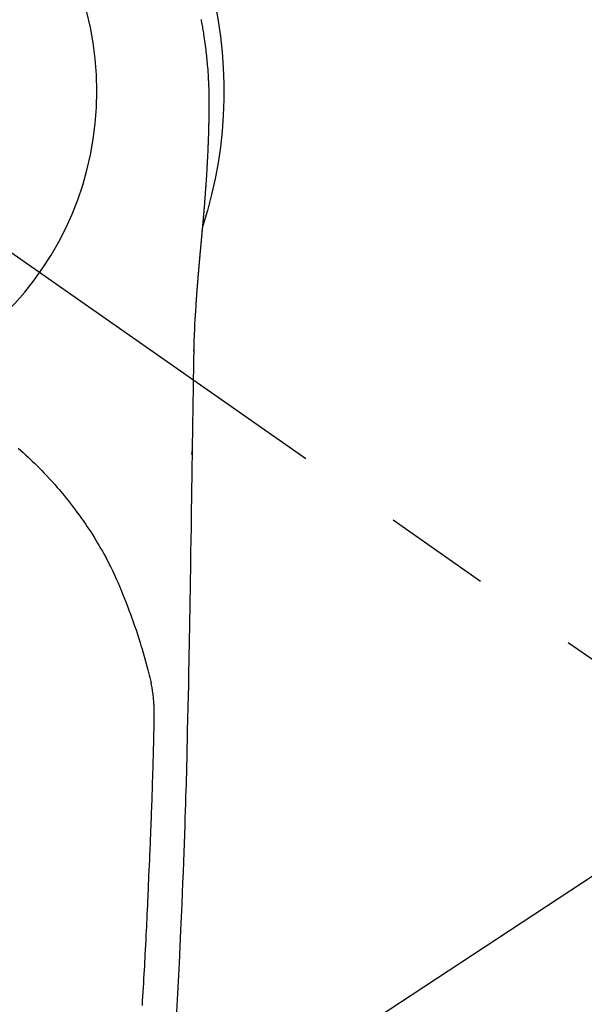
# Model space of a CAD drawing. Extents: x 55896 to 82369, y -25 to 8845.
# Drawn here: x 71884 to 71917, y 6887 to 6944 of the extents above; entities that cross this region are included whole.
import ezdxf

# ---------------------------------------------------------------- set-up
doc = ezdxf.new("R2010")
doc.units = 0
doc.header["$LTSCALE"] = 50
doc.header["$MEASUREMENT"] = 0
doc.linetypes.add('CENTER2', pattern=[1.125, 0.75, -0.125, 0.125, -0.125])
doc.layers.get('0').update_dxf_attribs({"linetype": 'CONTINUOUS'})
doc.layers.get('DEFPOINTS').update_dxf_attribs({"color": 146, "linetype": 'CONTINUOUS'})
doc.layers.add('150-機器', color=8, linetype='CONTINUOUS')
doc.layers.add('160-文字', color=254, linetype='CONTINUOUS')
doc.styles.add('KH001', font='txt')
doc.dimstyles.new('KH1xx030', dxfattribs={"dimscale": 30, "dimtxt": 2, "dimasz": 0.6, "dimexe": 0.3, "dimexo": 1.2, "dimgap": 0.5, "dimtad": 3, "dimdec": 1, "dimdsep": 46, "dimlunit": 6, "dimtxsty": 'KH001', "dimblk": 'DOT', "dimcen": 1, "dimdle": 1, "dimclrd": 256, "dimclre": 256, "dimclrt": 256, "dimadec": 0, "dimazin": 0, "dimtfac": 1, "dimtdec": 1, "dimtix": 1, "dimtmove": 2, "dimatfit": 3, "dimldrblk": 'CLOSEDBLANK', "dimfxl": 1, "dimtolj": 1, "dimtzin": 0, "dimlwd": -1, "dimlwe": -1, "dimarcsym": 0})

# ---------------------------------------------------------------- blocks, each defined once
blk = doc.blocks.new('F402_H')
at = {"layer": '150-機器', "color": 13, "linetype": 'CENTER2'}
blk.add_line((0, 0), (-244.018, -170.863), dxfattribs=at)
at = {"layer": '150-機器', "color": 13, "linetype": 'Continuous'}
for points in [[(-24.594, 4.185), (-24.602, 4.142), (-24.61, 4.099), (-24.618, 4.056), (-24.626, 4.013), (-24.642, 3.927), (-24.657, 3.841), (-24.672, 3.755), (-24.687, 3.669), (-24.701, 3.583), (-24.716, 3.497), (-24.73, 3.411), (-24.744, 3.324), (-24.764, 3.194), (-24.783, 3.065), (-24.802, 2.935), (-24.82, 2.805), (-24.837, 2.674), (-24.853, 2.544), (-24.869, 2.413), (-24.884, 2.283), (-24.897, 2.174), (-24.909, 2.065), (-24.92, 1.956), (-24.931, 1.847), (-24.942, 1.737), (-24.952, 1.628), (-24.961, 1.519), (-24.97, 1.409), (-24.982, 1.256), (-24.993, 1.103), (-25.004, 0.949), (-25.013, 0.796), (-25.017, 0.73), (-25.02, 0.664), (-25.024, 0.598), (-25.027, 0.533), (-25.031, 0.445), (-25.034, 0.357), (-25.037, 0.269), (-25.041, 0.18), (-25.046, 0.092), (-25.051, 0.003), (-25.055, -0.085), (-25.058, -0.174), (-25.059, -0.242), (-25.059, -0.311), (-25.058, -0.38), (-25.058, -0.449), (-25.057, -0.557), (-25.057, -0.664), (-25.056, -0.772), (-25.056, -0.88), (-25.055, -0.958), (-25.055, -1.036), (-25.054, -1.114), (-25.053, -1.192), (-25.052, -1.246), (-25.051, -1.3), (-25.051, -1.353), (-25.05, -1.407), (-25.048, -1.491), (-25.047, -1.575), (-25.045, -1.659), (-25.044, -1.743), (-25.043, -1.81), (-25.042, -1.876), (-25.04, -1.942), (-25.039, -2.009), (-25.037, -2.087), (-25.035, -2.165), (-25.032, -2.243), (-25.03, -2.321), (-25.028, -2.391), (-25.026, -2.46), (-25.024, -2.53), (-25.022, -2.6), (-25.019, -2.681), (-25.016, -2.762), (-25.013, -2.842), (-25.01, -2.923), (-25.008, -2.989), (-25.005, -3.054), (-25.003, -3.119), (-25, -3.185), (-24.997, -3.25), (-24.995, -3.316), (-24.992, -3.381), (-24.989, -3.447), (-24.986, -3.519), (-24.982, -3.591), (-24.979, -3.663), (-24.975, -3.735), (-24.972, -3.79), (-24.97, -3.844), (-24.967, -3.899), (-24.964, -3.954), (-24.96, -4.046), (-24.955, -4.138), (-24.95, -4.23), (-24.945, -4.323), (-24.942, -4.378), (-24.939, -4.434), (-24.935, -4.489), (-24.932, -4.545), (-24.928, -4.618), (-24.924, -4.69), (-24.92, -4.763), (-24.915, -4.835), (-24.91, -4.922), (-24.905, -5.009), (-24.899, -5.096), (-24.893, -5.183), (-24.887, -5.282), (-24.88, -5.381), (-24.873, -5.48), (-24.866, -5.579), (-24.862, -5.634), (-24.858, -5.689), (-24.854, -5.745), (-24.85, -5.8), (-24.845, -5.874), (-24.84, -5.948), (-24.835, -6.022), (-24.829, -6.096), (-24.823, -6.181), (-24.817, -6.265), (-24.81, -6.35), (-24.804, -6.435), (-24.795, -6.536), (-24.787, -6.638), (-24.779, -6.739), (-24.771, -6.841)], [(-24.771, -6.841), (-24.771, -6.848), (-24.77, -6.855), (-24.769, -6.862), (-24.769, -6.869), (-24.768, -6.876), (-24.768, -6.883), (-24.767, -6.89), (-24.767, -6.897), (-24.766, -6.904), (-24.765, -6.911), (-24.765, -6.918), (-24.764, -6.925), (-24.764, -6.932), (-24.763, -6.938), (-24.763, -6.945), (-24.762, -6.952), (-24.761, -6.959), (-24.761, -6.966), (-24.76, -6.973), (-24.76, -6.98), (-24.759, -6.986), (-24.758, -6.994), (-24.758, -7.001), (-24.757, -7.008), (-24.757, -7.015), (-24.756, -7.022), (-24.756, -7.029), (-24.755, -7.036), (-24.754, -7.043), (-24.754, -7.05), (-24.753, -7.057), (-24.753, -7.064), (-24.752, -7.071), (-24.751, -7.078), (-24.751, -7.085), (-24.75, -7.092), (-24.75, -7.099), (-24.749, -7.106), (-24.748, -7.113), (-24.748, -7.121), (-24.747, -7.128), (-24.747, -7.135), (-24.746, -7.142), (-24.745, -7.149), (-24.745, -7.156), (-24.744, -7.163), (-24.743, -7.17), (-24.743, -7.177), (-24.742, -7.185), (-24.742, -7.192), (-24.741, -7.199), (-24.74, -7.206), (-24.74, -7.213), (-24.739, -7.22), (-24.739, -7.227), (-24.738, -7.234), (-24.737, -7.242), (-24.737, -7.249), (-24.736, -7.256), (-24.735, -7.263), (-24.735, -7.27), (-24.734, -7.277), (-24.734, -7.285), (-24.733, -7.292), (-24.732, -7.299), (-24.732, -7.306), (-24.731, -7.313), (-24.73, -7.321), (-24.73, -7.328), (-24.729, -7.335), (-24.729, -7.342), (-24.728, -7.349), (-24.727, -7.357), (-24.727, -7.363), (-24.726, -7.37), (-24.725, -7.377), (-24.725, -7.384), (-24.724, -7.392), (-24.724, -7.399), (-24.723, -7.406), (-24.722, -7.413), (-24.722, -7.421), (-24.721, -7.428), (-24.72, -7.435), (-24.72, -7.442), (-24.719, -7.45), (-24.718, -7.457), (-24.718, -7.464), (-24.717, -7.471), (-24.717, -7.479), (-24.716, -7.486), (-24.715, -7.493), (-24.715, -7.5), (-24.714, -7.508), (-24.713, -7.515), (-24.713, -7.522), (-24.712, -7.53), (-24.711, -7.537), (-24.711, -7.544), (-24.71, -7.552), (-24.709, -7.559), (-24.709, -7.566), (-24.708, -7.574), (-24.707, -7.581), (-24.707, -7.588), (-24.706, -7.595), (-24.706, -7.603), (-24.705, -7.61), (-24.704, -7.617), (-24.704, -7.625), (-24.703, -7.632), (-24.702, -7.64), (-24.702, -7.647), (-24.701, -7.654), (-24.7, -7.662), (-24.7, -7.669), (-24.699, -7.676), (-24.698, -7.684), (-24.698, -7.691), (-24.697, -7.698), (-24.696, -7.706), (-24.696, -7.713), (-24.695, -7.721), (-24.694, -7.728), (-24.694, -7.734), (-24.693, -7.742), (-24.692, -7.749), (-24.692, -7.757), (-24.691, -7.764), (-24.69, -7.771), (-24.69, -7.779), (-24.689, -7.786), (-24.688, -7.794), (-24.688, -7.801), (-24.687, -7.809), (-24.686, -7.816), (-24.686, -7.824), (-24.685, -7.831), (-24.684, -7.838), (-24.684, -7.846), (-24.683, -7.853), (-24.682, -7.861), (-24.682, -7.868), (-24.681, -7.876), (-24.68, -7.883), (-24.68, -7.891), (-24.679, -7.898), (-24.678, -7.906), (-24.678, -7.913), (-24.677, -7.921), (-24.676, -7.928), (-24.675, -7.936), (-24.675, -7.943), (-24.674, -7.951), (-24.673, -7.958), (-24.673, -7.966), (-24.672, -7.973), (-24.671, -7.981), (-24.671, -7.988), (-24.67, -7.996), (-24.669, -8.003), (-24.669, -8.011), (-24.668, -8.018), (-24.667, -8.026), (-24.667, -8.033), (-24.666, -8.041), (-24.665, -8.048), (-24.665, -8.056), (-24.664, -8.064), (-24.663, -8.071), (-24.662, -8.079), (-24.662, -8.086), (-24.661, -8.094), (-24.66, -8.101), (-24.66, -8.109), (-24.659, -8.116), (-24.658, -8.123), (-24.658, -8.131), (-24.657, -8.138), (-24.656, -8.146), (-24.656, -8.154), (-24.655, -8.161), (-24.654, -8.169), (-24.653, -8.176), (-24.653, -8.184), (-24.652, -8.192), (-24.651, -8.199), (-24.651, -8.207), (-24.65, -8.215), (-24.649, -8.222), (-24.649, -8.23), (-24.648, -8.237), (-24.647, -8.245), (-24.646, -8.253), (-24.646, -8.26), (-24.645, -8.268), (-24.644, -8.276), (-24.644, -8.283), (-24.643, -8.291), (-24.642, -8.299), (-24.641, -8.306), (-24.641, -8.314), (-24.64, -8.322), (-24.639, -8.329), (-24.639, -8.337), (-24.638, -8.345), (-24.637, -8.352), (-24.637, -8.36), (-24.636, -8.368), (-24.635, -8.376), (-24.634, -8.383), (-24.634, -8.391), (-24.633, -8.399), (-24.632, -8.406), (-24.632, -8.414), (-24.631, -8.422), (-24.63, -8.43), (-24.629, -8.437), (-24.629, -8.445), (-24.628, -8.453), (-24.627, -8.461), (-24.627, -8.468), (-24.626, -8.476), (-24.625, -8.484), (-24.624, -8.491), (-24.624, -8.498), (-24.623, -8.506), (-24.622, -8.514), (-24.622, -8.522), (-24.621, -8.529), (-24.62, -8.537), (-24.619, -8.545), (-24.619, -8.553), (-24.618, -8.561), (-24.617, -8.568), (-24.617, -8.576), (-24.616, -8.584), (-24.615, -8.592), (-24.614, -8.6), (-24.614, -8.607), (-24.613, -8.615), (-24.612, -8.623), (-24.611, -8.631), (-24.611, -8.639), (-24.61, -8.647), (-24.609, -8.654), (-24.609, -8.662), (-24.608, -8.67), (-24.607, -8.678), (-24.606, -8.686), (-24.606, -8.694), (-24.605, -8.701), (-24.604, -8.709), (-24.604, -8.717), (-24.603, -8.725), (-24.602, -8.733), (-24.601, -8.741), (-24.601, -8.749), (-24.6, -8.757), (-24.599, -8.764), (-24.598, -8.772), (-24.598, -8.78), (-24.597, -8.788), (-24.596, -8.796), (-24.596, -8.804), (-24.595, -8.812), (-24.594, -8.82), (-24.593, -8.828), (-24.593, -8.836), (-24.592, -8.844), (-24.591, -8.851), (-24.59, -8.859), (-24.59, -8.866), (-24.589, -8.874), (-24.588, -8.882), (-24.587, -8.89), (-24.587, -8.898), (-24.586, -8.906), (-24.585, -8.914), (-24.585, -8.922), (-24.584, -8.93), (-24.583, -8.938), (-24.582, -8.946), (-24.582, -8.954), (-24.581, -8.962), (-24.58, -8.97), (-24.579, -8.978), (-24.579, -8.986), (-24.578, -8.994), (-24.577, -9.002), (-24.576, -9.01), (-24.576, -9.018), (-24.575, -9.026), (-24.574, -9.034), (-24.574, -9.042), (-24.573, -9.05), (-24.572, -9.058), (-24.571, -9.066), (-24.571, -9.074), (-24.57, -9.082), (-24.569, -9.09), (-24.568, -9.098), (-24.568, -9.106), (-24.567, -9.114), (-24.566, -9.122), (-24.565, -9.13), (-24.565, -9.138), (-24.564, -9.146), (-24.563, -9.154), (-24.562, -9.162), (-24.562, -9.17), (-24.561, -9.178), (-24.56, -9.186), (-24.559, -9.195), (-24.559, -9.203), (-24.558, -9.211), (-24.557, -9.219), (-24.557, -9.227), (-24.556, -9.235), (-24.555, -9.242), (-24.554, -9.25), (-24.554, -9.258), (-24.553, -9.266), (-24.552, -9.275), (-24.551, -9.283), (-24.551, -9.291), (-24.55, -9.299), (-24.549, -9.307), (-24.548, -9.315), (-24.548, -9.323), (-24.547, -9.331), (-24.546, -9.34), (-24.545, -9.348), (-24.545, -9.356), (-24.544, -9.364), (-24.543, -9.372), (-24.542, -9.38), (-24.542, -9.388), (-24.541, -9.397), (-24.54, -9.405), (-24.539, -9.413), (-24.539, -9.421), (-24.538, -9.429), (-24.537, -9.438), (-24.536, -9.446), (-24.536, -9.454), (-24.535, -9.462), (-24.534, -9.47), (-24.533, -9.479), (-24.533, -9.487), (-24.532, -9.495), (-24.531, -9.503), (-24.53, -9.511), (-24.53, -9.52), (-24.529, -9.528), (-24.528, -9.536), (-24.528, -9.544), (-24.527, -9.552), (-24.526, -9.561), (-24.525, -9.569), (-24.525, -9.577), (-24.524, -9.585), (-24.523, -9.594), (-24.522, -9.602), (-24.522, -9.61), (-24.521, -9.618), (-24.52, -9.626), (-24.519, -9.634), (-24.519, -9.642), (-24.518, -9.651), (-24.517, -9.659), (-24.516, -9.667), (-24.516, -9.675), (-24.515, -9.684), (-24.514, -9.692), (-24.513, -9.7), (-24.513, -9.709), (-24.512, -9.717), (-24.511, -9.725), (-24.51, -9.733), (-24.51, -9.742), (-24.509, -9.75), (-24.508, -9.758), (-24.507, -9.767), (-24.507, -9.775), (-24.506, -9.783), (-24.505, -9.792), (-24.504, -9.8), (-24.504, -9.808), (-24.503, -9.817), (-24.502, -9.825), (-24.501, -9.833), (-24.501, -9.842), (-24.5, -9.85), (-24.499, -9.859), (-24.498, -9.867), (-24.498, -9.875), (-24.497, -9.884), (-24.496, -9.892), (-24.495, -9.9), (-24.495, -9.909), (-24.494, -9.917), (-24.493, -9.926), (-24.492, -9.934), (-24.492, -9.942), (-24.491, -9.951), (-24.49, -9.959), (-24.489, -9.968), (-24.489, -9.976), (-24.488, -9.984), (-24.487, -9.993), (-24.486, -10), (-24.486, -10.009), (-24.485, -10.017), (-24.484, -10.026), (-24.483, -10.034), (-24.483, -10.042), (-24.482, -10.051), (-24.481, -10.059), (-24.48, -10.068), (-24.48, -10.076), (-24.479, -10.085), (-24.478, -10.093), (-24.477, -10.102), (-24.477, -10.11), (-24.476, -10.119), (-24.475, -10.127), (-24.474, -10.135), (-24.474, -10.144), (-24.473, -10.152), (-24.472, -10.161), (-24.471, -10.169), (-24.471, -10.178), (-24.47, -10.186), (-24.469, -10.195), (-24.468, -10.203), (-24.468, -10.212), (-24.467, -10.22), (-24.466, -10.229), (-24.466, -10.237), (-24.465, -10.246), (-24.464, -10.255), (-24.463, -10.263), (-24.463, -10.272), (-24.462, -10.28), (-24.461, -10.289), (-24.46, -10.297), (-24.46, -10.306), (-24.459, -10.314), (-24.458, -10.323), (-24.457, -10.331), (-24.457, -10.34), (-24.456, -10.349), (-24.455, -10.357), (-24.454, -10.366), (-24.454, -10.373), (-24.453, -10.382), (-24.452, -10.39), (-24.451, -10.399), (-24.451, -10.408), (-24.45, -10.416), (-24.449, -10.425), (-24.448, -10.433), (-24.448, -10.442), (-24.447, -10.451), (-24.446, -10.459), (-24.446, -10.468), (-24.446, -10.476), (-24.445, -10.485), (-24.444, -10.494), (-24.443, -10.502), (-24.443, -10.511), (-24.442, -10.52), (-24.441, -10.528), (-24.441, -10.537), (-24.44, -10.546), (-24.439, -10.554), (-24.438, -10.563), (-24.438, -10.571), (-24.437, -10.58), (-24.436, -10.589), (-24.435, -10.597), (-24.435, -10.606), (-24.434, -10.615), (-24.433, -10.623), (-24.432, -10.632), (-24.432, -10.641), (-24.431, -10.65), (-24.43, -10.658), (-24.429, -10.667), (-24.429, -10.676), (-24.428, -10.684), (-24.427, -10.693), (-24.427, -10.702), (-24.426, -10.71), (-24.425, -10.719), (-24.424, -10.728), (-24.424, -10.737), (-24.423, -10.745), (-24.422, -10.753), (-24.421, -10.762), (-24.421, -10.77), (-24.42, -10.779), (-24.419, -10.788), (-24.418, -10.797), (-24.418, -10.805), (-24.417, -10.814), (-24.416, -10.823), (-24.415, -10.832), (-24.415, -10.84), (-24.414, -10.849), (-24.413, -10.858), (-24.413, -10.867), (-24.412, -10.876), (-24.411, -10.884), (-24.41, -10.893), (-24.41, -10.902), (-24.409, -10.911), (-24.408, -10.919), (-24.407, -10.928), (-24.407, -10.937), (-24.406, -10.946), (-24.405, -10.955), (-24.405, -10.964), (-24.404, -10.972), (-24.403, -10.981), (-24.402, -10.99), (-24.402, -10.999), (-24.401, -11.008), (-24.4, -11.016), (-24.399, -11.025), (-24.399, -11.034), (-24.398, -11.043), (-24.397, -11.052), (-24.397, -11.061), (-24.396, -11.069), (-24.395, -11.078), (-24.394, -11.087), (-24.394, -11.096), (-24.393, -11.105), (-24.392, -11.114), (-24.392, -11.123), (-24.391, -11.131), (-24.39, -11.139), (-24.389, -11.148), (-24.389, -11.157), (-24.388, -11.166), (-24.387, -11.175), (-24.386, -11.184), (-24.386, -11.193), (-24.385, -11.202), (-24.384, -11.211), (-24.384, -11.219), (-24.383, -11.228), (-24.382, -11.237), (-24.381, -11.246), (-24.381, -11.255), (-24.38, -11.264), (-24.379, -11.273), (-24.379, -11.282), (-24.378, -11.291), (-24.377, -11.3), (-24.376, -11.309), (-24.376, -11.318), (-24.375, -11.327), (-24.374, -11.336), (-24.374, -11.345), (-24.373, -11.354), (-24.372, -11.363), (-24.371, -11.371), (-24.371, -11.38), (-24.37, -11.389), (-24.369, -11.398), (-24.369, -11.407), (-24.368, -11.416), (-24.367, -11.425), (-24.366, -11.434), (-24.366, -11.443), (-24.365, -11.452), (-24.364, -11.461), (-24.364, -11.47), (-24.363, -11.479), (-24.362, -11.488), (-24.362, -11.497), (-24.361, -11.505), (-24.36, -11.514), (-24.359, -11.523), (-24.359, -11.532), (-24.358, -11.542), (-24.357, -11.551), (-24.357, -11.56), (-24.356, -11.569), (-24.355, -11.578), (-24.355, -11.587), (-24.354, -11.596), (-24.353, -11.605), (-24.352, -11.614), (-24.352, -11.623), (-24.351, -11.632), (-24.35, -11.641), (-24.35, -11.65), (-24.349, -11.659), (-24.348, -11.668), (-24.348, -11.677), (-24.347, -11.686), (-24.346, -11.696), (-24.345, -11.705), (-24.345, -11.714), (-24.344, -11.723), (-24.343, -11.732), (-24.343, -11.741), (-24.342, -11.75), (-24.341, -11.759), (-24.341, -11.768), (-24.34, -11.777), (-24.339, -11.787), (-24.339, -11.796), (-24.338, -11.805), (-24.337, -11.814), (-24.336, -11.823), (-24.336, -11.832), (-24.335, -11.841), (-24.334, -11.851), (-24.334, -11.86), (-24.333, -11.869), (-24.332, -11.878), (-24.332, -11.886), (-24.331, -11.895), (-24.33, -11.904), (-24.33, -11.914), (-24.329, -11.923), (-24.328, -11.932), (-24.328, -11.941), (-24.327, -11.95), (-24.326, -11.96), (-24.326, -11.969), (-24.325, -11.978), (-24.324, -11.987), (-24.323, -11.996), (-24.323, -12.006), (-24.322, -12.015), (-24.321, -12.024), (-24.321, -12.033), (-24.32, -12.042), (-24.319, -12.052), (-24.319, -12.061), (-24.318, -12.07), (-24.317, -12.079), (-24.317, -12.089), (-24.316, -12.098), (-24.315, -12.107), (-24.315, -12.116), (-24.314, -12.126), (-24.313, -12.135), (-24.313, -12.144), (-24.312, -12.153), (-24.311, -12.163), (-24.311, -12.172), (-24.31, -12.181), (-24.309, -12.191), (-24.309, -12.2), (-24.308, -12.209), (-24.307, -12.218), (-24.307, -12.228), (-24.306, -12.237), (-24.305, -12.246), (-24.305, -12.256), (-24.304, -12.264), (-24.304, -12.273), (-24.303, -12.283), (-24.302, -12.292), (-24.302, -12.301), (-24.301, -12.311), (-24.3, -12.32), (-24.3, -12.329), (-24.299, -12.339), (-24.298, -12.348), (-24.298, -12.357), (-24.297, -12.367), (-24.296, -12.376), (-24.296, -12.385), (-24.295, -12.395), (-24.294, -12.404), (-24.294, -12.413), (-24.293, -12.423), (-24.292, -12.432), (-24.292, -12.441), (-24.291, -12.451), (-24.29, -12.46), (-24.29, -12.47), (-24.289, -12.479), (-24.289, -12.488), (-24.288, -12.498), (-24.287, -12.507), (-24.287, -12.516), (-24.286, -12.526), (-24.285, -12.535), (-24.285, -12.544), (-24.284, -12.554), (-24.283, -12.563), (-24.283, -12.573), (-24.282, -12.582), (-24.281, -12.591)], [(-24.281, -12.591), (-24.265, -12.851), (-24.248, -13.111), (-24.233, -13.371), (-24.219, -13.631), (-24.21, -13.816), (-24.202, -14.002), (-24.194, -14.187), (-24.187, -14.373), (-24.181, -14.566), (-24.175, -14.759), (-24.171, -14.953), (-24.167, -15.146), (-24.166, -15.233), (-24.165, -15.321), (-24.163, -15.408), (-24.162, -15.496), (-24.16, -15.616), (-24.158, -15.735), (-24.156, -15.855), (-24.154, -15.975), (-24.152, -16.108), (-24.15, -16.241), (-24.148, -16.374), (-24.145, -16.507), (-24.143, -16.627), (-24.141, -16.746), (-24.139, -16.866), (-24.137, -16.985), (-24.135, -17.122), (-24.133, -17.258), (-24.131, -17.395), (-24.128, -17.532), (-24.125, -17.765), (-24.121, -17.999), (-24.117, -18.233), (-24.113, -18.467), (-24.11, -18.7), (-24.106, -18.934), (-24.102, -19.167), (-24.098, -19.401), (-24.094, -19.658), (-24.09, -19.915), (-24.086, -20.172), (-24.082, -20.43), (-24.079, -20.675), (-24.075, -20.921), (-24.071, -21.167), (-24.068, -21.412), (-24.061, -21.842), (-24.054, -22.272), (-24.047, -22.703), (-24.041, -23.133), (-24.035, -23.547), (-24.029, -23.961), (-24.024, -24.375), (-24.019, -24.789), (-24.008, -25.53), (-23.998, -26.27), (-23.986, -27.01), (-23.975, -27.75), (-23.969, -28.111), (-23.963, -28.472), (-23.958, -28.834), (-23.952, -29.195), (-23.943, -29.768), (-23.933, -30.341), (-23.924, -30.914), (-23.914, -31.486), (-23.905, -31.966), (-23.897, -32.445), (-23.888, -32.925), (-23.879, -33.404), (-23.87, -33.886), (-23.861, -34.367), (-23.851, -34.849), (-23.841, -35.33), (-23.824, -36.034), (-23.806, -36.737), (-23.789, -37.44), (-23.773, -38.144), (-23.77, -38.329), (-23.766, -38.515), (-23.763, -38.7), (-23.759, -38.886), (-23.754, -39.143), (-23.748, -39.401), (-23.741, -39.659), (-23.734, -39.916), (-23.725, -40.253), (-23.715, -40.59), (-23.705, -40.927), (-23.694, -41.265), (-23.681, -41.696), (-23.667, -42.127), (-23.652, -42.559), (-23.638, -42.99), (-23.619, -43.513), (-23.601, -44.037), (-23.582, -44.56), (-23.563, -45.083), (-23.54, -45.706), (-23.517, -46.328), (-23.493, -46.95), (-23.468, -47.572), (-23.452, -47.957), (-23.435, -48.342), (-23.418, -48.728), (-23.4, -49.113), (-23.378, -49.594), (-23.355, -50.076), (-23.332, -50.557), (-23.308, -51.039), (-23.271, -51.752), (-23.232, -52.465), (-23.193, -53.178), (-23.152, -53.891)], [(-24.166, -15.223), (-24.166, -15.222), (-24.166, -15.221), (-24.166, -15.22), (-24.166, -15.219), (-24.166, -15.218), (-24.166, -15.217), (-24.166, -15.216), (-24.166, -15.215), (-24.166, -15.214), (-24.166, -15.213), (-24.166, -15.212), (-24.166, -15.211), (-24.166, -15.21), (-24.166, -15.209), (-24.166, -15.208), (-24.166, -15.207), (-24.166, -15.206), (-24.166, -15.205), (-24.166, -15.204), (-24.166, -15.203), (-24.166, -15.202), (-24.166, -15.201), (-24.166, -15.2), (-24.166, -15.199), (-24.166, -15.198), (-24.166, -15.197), (-24.166, -15.196), (-24.166, -15.195), (-24.166, -15.194), (-24.166, -15.193), (-24.166, -15.192), (-24.166, -15.191), (-24.166, -15.19), (-24.166, -15.189), (-24.166, -15.188), (-24.166, -15.187), (-24.167, -15.186), (-24.167, -15.185), (-24.167, -15.184), (-24.167, -15.183), (-24.167, -15.182), (-24.167, -15.181), (-24.167, -15.18), (-24.167, -15.179), (-24.167, -15.178), (-24.167, -15.177), (-24.167, -15.176), (-24.167, -15.175), (-24.167, -15.174), (-24.167, -15.173), (-24.167, -15.172), (-24.167, -15.171), (-24.167, -15.17), (-24.167, -15.169), (-24.167, -15.168), (-24.167, -15.167), (-24.167, -15.166), (-24.167, -15.165), (-24.167, -15.164), (-24.167, -15.163), (-24.167, -15.162), (-24.167, -15.161), (-24.167, -15.16), (-24.167, -15.159), (-24.167, -15.158), (-24.167, -15.157), (-24.167, -15.156), (-24.167, -15.155), (-24.167, -15.154), (-24.167, -15.153), (-24.167, -15.152), (-24.167, -15.151), (-24.167, -15.15), (-24.167, -15.149), (-24.167, -15.148), (-24.167, -15.147), (-24.167, -15.146)], [(-13.898, -20.901), (-14.043, -21.028), (-14.186, -21.157), (-14.329, -21.287), (-14.47, -21.418), (-14.596, -21.537), (-14.721, -21.656), (-14.845, -21.776), (-14.968, -21.897), (-15.12, -22.05), (-15.272, -22.204), (-15.422, -22.359), (-15.57, -22.516), (-15.726, -22.685), (-15.88, -22.854), (-16.033, -23.026), (-16.183, -23.198), (-16.285, -23.316), (-16.385, -23.435), (-16.485, -23.554), (-16.583, -23.674), (-16.703, -23.822), (-16.822, -23.971), (-16.94, -24.121), (-17.056, -24.272), (-17.197, -24.457), (-17.335, -24.644), (-17.472, -24.831), (-17.608, -25.021), (-17.69, -25.138), (-17.772, -25.256), (-17.853, -25.374), (-17.934, -25.493), (-18.037, -25.648), (-18.138, -25.803), (-18.238, -25.959), (-18.337, -26.116), (-18.439, -26.282), (-18.54, -26.45), (-18.64, -26.619), (-18.738, -26.788), (-18.779, -26.861), (-18.821, -26.934), (-18.862, -27.008), (-18.902, -27.081), (-19.034, -27.325), (-19.163, -27.571), (-19.288, -27.818), (-19.41, -28.068), (-19.49, -28.237), (-19.569, -28.407), (-19.647, -28.578), (-19.722, -28.75), (-19.818, -28.975), (-19.911, -29.202), (-20.003, -29.429), (-20.093, -29.657), (-20.188, -29.897), (-20.282, -30.137), (-20.374, -30.377), (-20.465, -30.618), (-20.526, -30.785), (-20.587, -30.953), (-20.646, -31.121), (-20.704, -31.289), (-20.789, -31.538), (-20.872, -31.788), (-20.952, -32.039), (-21.031, -32.29), (-21.053, -32.365), (-21.076, -32.439), (-21.098, -32.513), (-21.12, -32.588), (-21.204, -32.873), (-21.286, -33.158), (-21.366, -33.444), (-21.444, -33.731), (-21.484, -33.879), (-21.524, -34.029), (-21.562, -34.178), (-21.598, -34.328), (-21.616, -34.404), (-21.633, -34.479), (-21.65, -34.555), (-21.667, -34.631)], [(-24.065, -21.26), (-24.065, -21.258), (-24.065, -21.257), (-24.065, -21.255), (-24.065, -21.254), (-24.065, -21.252), (-24.065, -21.25), (-24.065, -21.249), (-24.065, -21.247), (-24.065, -21.245), (-24.065, -21.244), (-24.065, -21.242), (-24.065, -21.24), (-24.065, -21.239), (-24.065, -21.237), (-24.065, -21.235), (-24.065, -21.234), (-24.065, -21.232), (-24.065, -21.23), (-24.065, -21.229), (-24.065, -21.227), (-24.065, -21.225), (-24.065, -21.224), (-24.065, -21.222), (-24.065, -21.22), (-24.065, -21.219), (-24.065, -21.217), (-24.065, -21.216), (-24.065, -21.214), (-24.065, -21.212), (-24.066, -21.211), (-24.066, -21.209), (-24.066, -21.207), (-24.066, -21.206), (-24.066, -21.204), (-24.066, -21.202), (-24.066, -21.201), (-24.066, -21.199), (-24.066, -21.197), (-24.066, -21.196), (-24.066, -21.194), (-24.066, -21.192), (-24.066, -21.191), (-24.066, -21.189), (-24.066, -21.187), (-24.066, -21.186), (-24.066, -21.184), (-24.066, -21.183), (-24.066, -21.181), (-24.066, -21.179), (-24.066, -21.178), (-24.066, -21.176), (-24.066, -21.174), (-24.066, -21.173), (-24.066, -21.171), (-24.066, -21.169), (-24.066, -21.168), (-24.066, -21.166), (-24.066, -21.164), (-24.066, -21.163), (-24.066, -21.161), (-24.066, -21.159), (-24.066, -21.158), (-24.066, -21.156), (-24.066, -21.154), (-24.066, -21.153), (-24.066, -21.151), (-24.066, -21.149), (-24.066, -21.148), (-24.066, -21.146), (-24.066, -21.145), (-24.066, -21.143), (-24.066, -21.141), (-24.066, -21.14), (-24.066, -21.138), (-24.066, -21.136), (-24.066, -21.135), (-24.066, -21.133), (-24.066, -21.131), (-24.066, -21.13), (-24.067, -21.128), (-24.067, -21.126), (-24.067, -21.125), (-24.067, -21.123), (-24.067, -21.121), (-24.067, -21.12), (-24.067, -21.118), (-24.067, -21.116), (-24.067, -21.115), (-24.067, -21.113), (-24.067, -21.112), (-24.067, -21.11), (-24.067, -21.108), (-24.067, -21.107), (-24.067, -21.105), (-24.067, -21.103), (-24.067, -21.102), (-24.067, -21.1), (-24.067, -21.098), (-24.067, -21.097), (-24.067, -21.095), (-24.067, -21.093), (-24.067, -21.092), (-24.067, -21.09), (-24.067, -21.088), (-24.067, -21.087), (-24.067, -21.085), (-24.067, -21.083), (-24.067, -21.082), (-24.067, -21.08), (-24.067, -21.079), (-24.067, -21.077), (-24.067, -21.075), (-24.067, -21.074), (-24.067, -21.072), (-24.067, -21.07), (-24.067, -21.069), (-24.067, -21.067), (-24.067, -21.065), (-24.067, -21.064), (-24.067, -21.062), (-24.067, -21.06), (-24.067, -21.059), (-24.067, -21.057), (-24.067, -21.055), (-24.067, -21.054), (-24.067, -21.052), (-24.067, -21.05)], [(-21.16, -53.514), (-21.177, -53.253), (-21.193, -52.991), (-21.208, -52.73), (-21.224, -52.469), (-21.239, -52.208), (-21.254, -51.947), (-21.269, -51.686), (-21.284, -51.426), (-21.296, -51.209), (-21.308, -50.992), (-21.32, -50.775), (-21.332, -50.558), (-21.347, -50.266), (-21.362, -49.974), (-21.377, -49.682), (-21.392, -49.39), (-21.403, -49.153), (-21.415, -48.915), (-21.426, -48.678), (-21.437, -48.44), (-21.449, -48.182), (-21.46, -47.924), (-21.471, -47.666), (-21.482, -47.407), (-21.491, -47.193), (-21.501, -46.978), (-21.51, -46.763), (-21.518, -46.549), (-21.521, -46.473), (-21.524, -46.398), (-21.527, -46.323), (-21.53, -46.248), (-21.544, -45.935), (-21.56, -45.622), (-21.576, -45.309), (-21.591, -44.996), (-21.599, -44.825), (-21.605, -44.654), (-21.612, -44.483), (-21.619, -44.312), (-21.627, -44.12), (-21.634, -43.928), (-21.642, -43.736), (-21.65, -43.543), (-21.657, -43.378), (-21.663, -43.213), (-21.67, -43.048), (-21.677, -42.882), (-21.682, -42.761), (-21.686, -42.639), (-21.691, -42.518), (-21.696, -42.397), (-21.704, -42.184), (-21.712, -41.972), (-21.719, -41.76), (-21.727, -41.548), (-21.732, -41.401), (-21.737, -41.254), (-21.742, -41.107), (-21.747, -40.96), (-21.752, -40.771), (-21.758, -40.581), (-21.763, -40.391), (-21.769, -40.201), (-21.774, -40.034), (-21.779, -39.866), (-21.784, -39.698), (-21.789, -39.53), (-21.791, -39.435), (-21.794, -39.341), (-21.797, -39.246), (-21.8, -39.151), (-21.803, -39.005), (-21.807, -38.858), (-21.811, -38.712), (-21.814, -38.566), (-21.817, -38.471), (-21.819, -38.376), (-21.822, -38.281), (-21.824, -38.187), (-21.83, -37.984), (-21.835, -37.782), (-21.84, -37.579), (-21.845, -37.377), (-21.85, -37.196), (-21.853, -37.015), (-21.856, -36.835), (-21.857, -36.654), (-21.857, -36.474), (-21.855, -36.294), (-21.85, -36.114), (-21.842, -35.934), (-21.839, -35.874), (-21.836, -35.814), (-21.832, -35.755), (-21.827, -35.695), (-21.821, -35.614), (-21.814, -35.534), (-21.806, -35.453), (-21.797, -35.372), (-21.786, -35.287), (-21.774, -35.201), (-21.761, -35.116), (-21.748, -35.031), (-21.74, -34.989), (-21.733, -34.946), (-21.725, -34.904), (-21.717, -34.862), (-21.709, -34.825), (-21.702, -34.788), (-21.694, -34.751), (-21.686, -34.715), (-21.681, -34.694), (-21.676, -34.673), (-21.671, -34.652), (-21.666, -34.631)]]:
    blk.add_lwpolyline(points, dxfattribs=at)
blk.add_arc((0, 0), 25.931, 0, 197.72438, dxfattribs=at)
at = {"layer": 'DEFPOINTS'}
blk.add_circle((0, 0), 18.5, dxfattribs=at)
blk = doc.blocks.new('_ClosedBlank')
at = {"color": 0, "linetype": 'ByBlock', "lineweight": -2}
for p, q in [((-1, 0.1667), (0, 0)), ((-1, 0.1667), (-1, -0.1667)), ((0, 0), (-1, -0.1667))]:
    blk.add_line(p, q, dxfattribs=at)
blk = doc.blocks.new('_Dot')
at = {"color": 0, "linetype": 'ByBlock', "lineweight": -2}
blk.add_line((-0.5, 0), (-1, 0), dxfattribs=at)
at = {"color": 0, "linetype": 'ByBlock', "const_width": 0.5}
blk.add_lwpolyline([(-0.25, 0, 1), (0.25, 0, 1)], format="xyb", close=True, dxfattribs=at)

msp = doc.modelspace()

# ---------------------------------------------------------------- block references
at = {"layer": '150-機器', "xscale": -1}
msp.add_blockref('F402_H', (71869.663, 6940.134), dxfattribs=at)

# ---------------------------------------------------------------- leaders
at = {"layer": '160-文字'}
msp.add_leader([(71986.671, 6939.942), (71155.317, 6392.75)], dimstyle='KH1xx030', override={"dimgap": 0.5, "dimtad": 1}, dxfattribs=at)
at = {"layer": '160-文字', "annotation_type": 0, "has_hookline": 1, "hookline_direction": 1, "text_width": 1476.853}
msp.add_leader([(72107.869, 6918.728), (71659.82, 5365.898), (71641.82, 5365.898)], dimstyle='KH1xx030', override={"dimgap": 0.5, "dimtad": 1}, dxfattribs=at)

doc.saveas('drawing.dxf')
